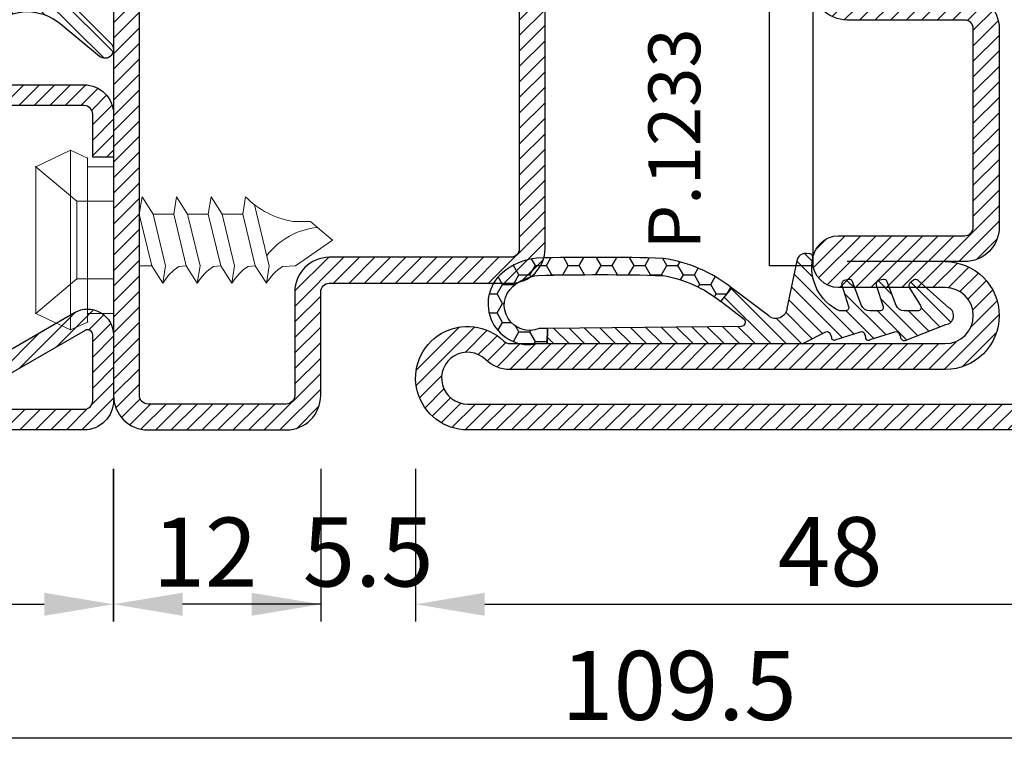
# Model space of a CAD drawing. Units: millimetres. Extents: x 485 to 6482, y 1342 to 3440.
# Drawn here: x 1248 to 1305, y 2390 to 2433 of the extents above; entities that cross this region are included whole.
import ezdxf

# ---------------------------------------------------------------- set-up
doc = ezdxf.new("R2010")
doc.units = ezdxf.units.MM
doc.layers.get('DEFPOINTS').update_dxf_attribs({"color": 3})
for name, color, linetype in [('GUARNIZIONI', 5, 'Continuous'), ('GUARNIZIONI BIS', 5, 'Continuous'), ('Quote', 2, 'Continuous'), ('TESTO', 8, 'Continuous')]:
    doc.layers.add(name, color=color, linetype=linetype)
doc.layers.add('viti', color=32, linetype='Continuous', lineweight=9)
doc.styles.add('Calibri', font='calibri.ttf')
doc.styles.add('SECCO', font='calibri.ttf')
doc.dimstyles.new('Profili 1a2', dxfattribs={"dimtxt": 4, "dimasz": 4, "dimexe": 1, "dimexo": 0, "dimgap": 1, "dimtad": 1, "dimdec": 1, "dimdsep": 46, "dimtxsty": 'Calibri', "dimcen": 1, "dimclrd": 256, "dimclre": 256, "dimclrt": 7, "dimadec": 0, "dimazin": 0, "dimtfac": 1, "dimtdec": 1, "dimtofl": 0, "dimtmove": 1, "dimatfit": 3, "dimfxl": 0, "dimtolj": 1, "dimtzin": 0, "dimlwd": -1, "dimarcsym": 0})

# ---------------------------------------------------------------- blocks, each defined once
blk = doc.blocks.new('P1233')
h = blk.add_hatch()
h.set_pattern_fill('LINE', color=9, scale=0.2, angle=45, style=0)
h.set_pattern_definition([(45, (-1942.393041406882, -1311.509099318923), (-0.4490128060534577, 0.4490128060534577), [])])
h.paths.add_polyline_path([(-32.00000000000091, -73.49999999999976), (11, -73.5, 0.4142135623730966), (13, -71.5), (13, -45.25, 0.4142135623730951), (11, -43.25), (4.499999999998408, -43.25, -0.4142135623731449), (3.99999999999909, -42.75000000000068), (4, -37.45000000000004), (2.5, -37.44999999999982), (2.49999999999909, -42.75, 0.4142135623731553), (4.49999999999909, -44.75000000000022), (11, -44.75, -0.4142135623731054), (11.5, -45.25), (11.5, -71.5, -0.4142135623730966), (11, -72), (-32.00000000000091, -71.99999999999976, -1.488371740198546), (-30.95021868166532, -69.42857142857133, 0.1962615682814259), (-29.55051025721764, -70), (-4.324999999999818, -70, 1), (-4.324999999999818, -63.74999999999977), (-3.199999999999818, -63.74999999999977, 0.4142135623730951), (-1.199999999999818, -61.74999999999977), (-1.199999999999818, -50.24999999999977, 0.4142135623730951), (-3.199999999999818, -48.24999999999977), (-9.999999999999543, -48.24999999999977, -0.4142135623730951), (-10.5, -47.74999999999931), (-10.5, -45.25, -0.4142135623730951), (-10, -44.75), (-3.5, -44.75, 0.4142135623730951), (-1.5, -42.75), (-1.5, -37.45000000000028), (-3, -37.45000000000004), (-3.000000000000909, -42.75, -0.414213562373045), (-3.500000000000909, -43.25), (-10, -43.25, 0.4142135623730951), (-12, -45.25), (-12, -47.74999999999931, 0.4142135623730951), (-9.999999999999543, -49.74999999999977), (-3.199999999999818, -49.74999999999977, -0.4142135623730951), (-2.699999999999818, -50.24999999999977), (-2.699999999999818, -61.74999999999977, -0.4142135623730951), (-3.199999999999818, -62.24999999999977), (-10.5, -62.24999999999977, 1), (-10.5, -65.24999999999977), (-4.324999999999818, -65.25, -1), (-4.324999999999818, -68.50000000000021), (-29.55051025721764, -68.50000000000021, -0.1962615682814261), (-29.9004373633295, -68.35714285714312, 1.488371740198549)])
h.paths.add_polyline_path([(2, 0, 0.4142135623730953), (0, -2), (0, -12.25, -0.4142135623730951), (-0.5, -12.75), (-10, -12.75, 0.4142135623730951), (-12, -14.75), (-12, -17.25, 0.4142135623730951), (-10, -19.25), (-3.500000000000453, -19.25, -0.4142135623730453), (-3.000000000000909, -19.74999999999954), (-3, -25.04999999999995), (-1.5, -25.04999999999973), (-1.5, -19.75, 0.4142135623730951), (-3.5, -17.75), (-10, -17.75, -0.4142135623730951), (-10.5, -17.25), (-10.5, -14.75, -0.4142135623730951), (-10, -14.25), (-0.5, -14.25, 0.4142135623730951), (1.5, -12.25), (1.5, -2, -0.4142135623730951), (2, -1.5), (31.00000000000046, -1.5, -0.4142135623730951), (31.5, -1.999999999999545), (31.5, -8, -1), (30.5, -8, 0.4142135623730826), (28.5, -6.000000000000227), (13.49999999999636, -6.000000000000227, 0.4142135623731533), (11.49999999999818, -7.999999999998863), (11.5, -17.25, -0.4142135623731553), (11, -17.75), (4.49999999999909, -17.74999999999977, 0.4142135623731547), (2.49999999999909, -19.75), (2.5, -25.05000000000018), (4, -25.04999999999995), (3.99999999999909, -19.74999999999977, -0.4142135623731555), (4.49999999999909, -19.24999999999977), (11, -19.25, 0.4142135623731345), (13, -17.24999999999977), (12.99999999999909, -7.999999999999091, -0.4142135623731117), (13.49999999999772, -7.500000000000227), (28.5, -7.500000000000227, -0.4142135623730745), (29, -8.000000000000227, 1), (33, -8), (33, -1.999999999999317, 0.4142135623730951), (31, 6.821e-13)])
for points in [[(-4.324999999999818, -63.74999999999977, -0.9999999999999998), (-4.324999999999818, -70), (-29.55051025721786, -70, -0.1962615682814143), (-30.95021868166532, -69.42857142857133, 1.488371740198532), (-32.00000000000091, -71.99999999999976), (11, -72, 0.4142135623730951)], [(11, -73.5), (-32.00000000000091, -73.49999999999976, -1.48837174019849), (-29.90043736332973, -68.35714285714289, 0.1962615682813935), (-29.55051025721786, -68.50000000000021), (-4.324999999999818, -68.50000000000021, 0.9999999999999998), (-4.324999999999818, -65.25), (-10.5, -65.24999999999977, -0.9999999999999998), (-10.5, -62.24999999999977), (-3.199999999999818, -62.24999999999977, 0.4142135623730951), (-2.699999999999818, -61.74999999999977), (-2.699999999999818, -50.24999999999977, 0.4142135623730951), (-3.199999999999818, -49.74999999999977), (-9.99999999999909, -49.74999999999977, -0.4142135623730951), (-12, -47.74999999999977)], [(-3.199999999999818, -48.24999999999977, -0.4142135623730951), (-1.199999999999818, -50.24999999999977), (-1.199999999999818, -61.74999999999977, -0.4142135623730951), (-3.199999999999818, -63.74999999999977), (-9.99999999999909, -63.74999999999977)]]:
    blk.add_lwpolyline(points, format="xyb")
blk = doc.blocks.new('GE1200TT')
h = blk.add_hatch()
h.set_pattern_fill('LINE', color=256, scale=0.2, angle=45)
h.set_pattern_definition([(45, (-1841.807232829239, -1477.926511486228), (-0.4490128060534577, 0.4490128060534577), [])])
edge = h.paths.add_edge_path()
edge.add_line((-0.2322343199593888, -12.95113975563527), (-0.1078016547078278, -24.17275030888073))
edge.add_line((-0.1078016547078278, -24.17275030888073), (0.7674264037016201, -24.17728961704483))
edge.add_line((0.7674264037016201, -24.17728961704483), (0.7674264037016201, -13.87993127570689))
edge.add_line((0.7674264037016201, -13.87993127570689), (0.7704340039554154, -9.406146888870124))
edge.add_arc((0.571095653072689, -9.422401791740867), 0.1999999999999555, 4.661828613790291, 27.38674397359328)
edge.add_line((0.7486800198321362, -9.3304029184726), (0.07954078859802394, -8.038771157874635))
edge.add_arc((0.2716925654988245, -7.983294183966107), 0.2000000000004557, 113.51783402701079, 196.1041873687648, ccw=False)
edge.add_line((0.1918856662973667, -7.799907001098973), (0.3877297981262018, -7.716859039493557))
edge.add_arc((0.4092334740500974, -7.562278094047543), 0.1560694613728884, 262.0804375647608, 382.9390795256413)
edge.add_line((0.5529609285415518, -7.501449682933981), (0.07954078859802388, -6.038771157873724))
edge.add_arc((0.2716925654983697, -5.983294183966107), 0.1999999999997665, 113.51783402659271, 196.1041873685506, ccw=False)
edge.add_line((0.1918856662985036, -5.799907001098973), (0.374511458484676, -5.744506766033282))
edge.add_arc((0.4140219396435896, -5.587562515032004), 0.1618412062602134, 255.8695062858105, 402.6102012162628)
edge.add_line((0.5331332740870494, -5.477994882718576), (0.07954078859802388, -4.038771157873725))
edge.add_arc((0.2716925654983697, -3.983294183966108), 0.1999999999997665, 113.51783402659271, 196.1041873685506, ccw=False)
edge.add_line((0.1918856662985036, -3.799907001098972), (0.3827204421700117, -3.716859039493556))
edge.add_arc((0.3667880211573902, -3.496788621059067), 0.2206463938278945, 274.1408137532305, 371.2705692822721)
edge.add_line((0.5831792888739074, -3.453664957425189), (-0.3388696673525828, -1.097939923005014))
edge.add_arc((-0.8561064897007781, -1.163190966110505), 0.5213363875840753, 7.190060010960824, 151.4003933493405)
edge.add_line((-1.313832675746198, -0.9136346245204549), (-2.891477719738987, -2.695791529346479))
edge.add_arc((-2.749877233142569, -2.837033528040819), 0.1999999999987853, 135.0726193336048, 218.3671740165092)
edge.add_line((-2.906687072661725, -2.96117326474723), (-2.748387541148758, -3.161132800599716))
edge.add_arc((-2.591577701627102, -3.036993063892397), 0.2000000000014264, 218.3671740162687, 301.8323237845512)
edge.add_line((-2.486090664811854, -3.206912118340369), (-1.433794471318606, -2.553638666077404))
edge.add_arc((-1.328307434504267, -2.723557720524013), 0.1999999999997482, 1.9531398720573634e-10, 121.83232378453599, ccw=False)
edge.add_line((-1.128307434504449, -2.723557720523331), (-1.128307434500811, -3.501497227891832))
edge.add_arc((-1.628307434501039, -3.501497227892741), 0.5000000000002274, -68.9752484545582, 1.0408029993413948e-10, ccw=False)
edge.add_line((-1.448921824966646, -3.968209990833884), (-2.821631476955417, -4.495824354930392))
edge.add_arc((-2.749877233141432, -4.682509460106075), 0.1999999999994322, 111.024751545582, 194.3193062286405)
edge.add_line((-2.943663722798647, -4.731974563221229), (-2.880587202283321, -4.979085692503304))
edge.add_arc((-2.686800712626109, -4.929620589389287), 0.1999999999993642, 194.3193062283248, 287.7844559965964)
edge.add_line((-2.625713315288521, -5.120063047592112), (-1.389394831838444, -4.723494555740671))
edge.add_arc((-1.328307434501084, -4.913937013943495), 0.1999999999994673, -1.9542767404345796e-10, 107.78445599653449, ccw=False)
edge.add_line((-1.128307434501721, -4.913937013944178), (-1.128307434501721, -5.501497227891832))
edge.add_arc((-1.628307434501721, -5.501497227891377), 0.5, 291.02475154547545, 359.9999999999479, ccw=False)
edge.add_line((-1.448921824967101, -5.968209990832293), (-2.821631476955417, -6.495824354930392))
edge.add_arc((-2.749877233141432, -6.682509460106075), 0.1999999999994322, 111.024751545582, 194.3193062286405)
edge.add_line((-2.943663722798647, -6.731974563221228), (-2.880587202283321, -6.979085692503303))
edge.add_arc((-2.686800712626109, -6.929620589389287), 0.1999999999993642, 194.3193062283248, 287.7844559965964)
edge.add_line((-2.625713315288521, -7.120063047592112), (-1.389394831838899, -6.723494555740671))
edge.add_arc((-1.328307434501766, -6.913937013944405), 0.2000000000002639, 6.508571459562518e-11, 107.78445599639281, ccw=False)
edge.add_line((-1.128307434501493, -6.913937013944178), (-1.128016540448697, -7.248360724568328))
edge.add_arc((-3.655064954041563, -6.063405909121001), 2.791073556768797, 258.8024357403341, 334.87771392838516, ccw=False)
edge.add_arc((-4.239854314768535, -8.9967173171176), 0.1999999999998171, 77.64800414768679, 174.8542960450413)
edge.add_line((-4.439048282553359, -8.978779558114637), (-4.45706999184199, -9.178905771141217))
edge.add_arc((-3.959085072379593, -9.223750168649076), 0.4999999999998125, 174.8542960449929, 261.1275177701563)
edge.add_line((-4.036203010062763, -9.717767196379327), (-1.26472074043022, -10.29467372780118))
edge.add_arc((-1.337281153649655, -10.93958619104978), 0.6489815858866524, -39.120653164617806, 83.58053237069981, ccw=False)
edge.add_line((-0.8337888959213159, -11.34906469503676), (-2.462733726958049, -13.50586429237523))
edge.add_line((-2.462733726958049, -13.50586429237523), (-1.697070508251499, -14.12463175940115))
edge.add_line((-1.697070508251499, -14.12463175940115), (-0.6312828171573985, -12.7623477805962))
edge.add_arc((-0.4735289518507671, -12.94503358380757), 0.2413718805374113, -1.4496104581091913, 130.811448188321, ccw=False)
h = blk.add_hatch()
h.set_pattern_fill('HONEY', color=256, scale=0.2, angle=90)
h.set_pattern_definition([(90, (-1841.807232829239, -1477.926511486228), (-0.5499261289999999, 0.9525000000000002), [0.635, -1.27]), (210, (-1841.807232829239, -1477.926511486228), (-0.5499261326046783, -0.9524999979188384), [0.635, -1.27]), (150, (-1841.807232829239, -1477.926511486228), (-1.099852261604677, 2.0811619e-09), [-1.27, 0.635])])
edge = h.paths.add_edge_path()
edge.add_arc((-0.6299587931187034, -24.46493171081397), 2.562728461763028, 185.782426760304, 221.6383713875867, ccw=False)
edge.add_arc((120.9491699538819, -21.15389692105782), 124.180121891626, 178.301384601649, 181.6470440737271, ccw=False)
edge.add_arc((4.101998535353232, -18.72381180409115), 7.385089047285393, 141.397559011432, 170.248331727028, ccw=False)
edge.add_line((-1.669403449840046, -14.11615954272815), (-2.448624401789857, -13.48941022438612))
edge.add_arc((3.934578464750529, -18.62098076259167), 8.190134005252208, 141.2035783373953, 171.7387684888523)
edge.add_arc((126.0779434233052, -21.42640631384984), 130.3093744682175, 178.2487754845047, 181.4790391371126)
edge.add_arc((-0.5524541274935473, -24.41111440361556), 3.655236778222676, 185.9473853215688, 220.2190386588874)
edge.add_arc((-1.539359876058369, -25.24398091030434), 2.363862710876046, 220.2504242134299, 372.6163188355164)
edge.add_line((0.7674264037016201, -24.72766320251094), (0.7674264037016201, -24.17728961704483))
edge.add_line((0.7674264037016201, -24.17728961704483), (-0.1078016547078278, -24.17275030888073))
edge.add_line((-0.1078016547078278, -24.17275030888073), (-0.1078016547078278, -24.65338075212753))
edge.add_arc((-1.451000405846116, -25.21015177908817), 1.454020928846024, -138.81166103388563, 22.51455810714708, ccw=False)
for points in [[(-0.2322343199593888, -12.95113975563527), (-0.1078016547078278, -24.17275030888073), (0.7674264037016201, -24.17728961704483), (0.7674264037016201, -13.87993127570689), (0.7704340039554154, -9.406146888870124, 0.0994823977704711), (0.7486800198321362, -9.3304029184726), (0.0795407885980239, -8.038771157874635, -0.376803572031094), (0.1918856662973667, -7.799907001098973), (0.3877297981262018, -7.716859039493557, 0.5823564978301933), (0.5529609285415518, -7.501449682933981), (0.0795407885980239, -6.038771157873724, -0.3768035720317177), (0.1918856662985036, -5.799907001098973), (0.374511458484676, -5.744506766033282, 0.7449745709570497), (0.5331332740870494, -5.477994882718576), (0.0795407885980239, -4.038771157873725, -0.3768035720317177), (0.1918856662985036, -3.799907001098972), (0.3827204421700117, -3.716859039493556, 0.4511483794383651), (0.5831792888739074, -3.453664957425189), (-0.3388696673525828, -1.097939923005014, 0.7279456647638303), (-1.313832675746198, -0.9136346245204549), (-2.891477719738987, -2.695791529346479, 0.380336545120115), (-2.906687072661725, -2.96117326474723), (-2.748387541148758, -3.161132800599716, 0.3811888243168319), (-2.486090664811854, -3.206912118340369), (-1.433794471318606, -2.553638666077404, -0.5880599602018839), (-1.128307434504449, -2.723557720523331), (-1.128307434500811, -3.501497227891832, -0.3103898456797085), (-1.448921824966646, -3.968209990833884), (-2.821631476955417, -4.495824354930392, 0.3803365451209272), (-2.943663722798647, -4.731974563221229), (-2.880587202283321, -4.979085692503304, 0.4320402403789297), (-2.625713315288521, -5.120063047592112), (-1.389394831838444, -4.723494555740671, -0.5083413624873456), (-1.128307434501721, -4.913937013944178), (-1.128307434501721, -5.501497227891832, -0.3103898456787339), (-1.448921824967101, -5.968209990832293), (-2.821631476955417, -6.495824354930392, 0.3803365451209272), (-2.943663722798647, -6.731974563221228), (-2.880587202283321, -6.979085692503303, 0.4320402403789297), (-2.625713315288521, -7.120063047592112), (-1.389394831838899, -6.723494555740671, -0.5083413624854196), (-1.128307434501493, -6.913937013944178), (-1.128016540448697, -7.248360724568328, -0.3446950609946261), (-4.197070921540898, -8.801346947655249, 0.4515503639808756), (-4.439048282553359, -8.978779558114637), (-4.45706999184199, -9.178905771141217, 0.3952882591824833), (-4.036203010062763, -9.717767196379327), (-1.26472074043022, -10.29467372780118, -0.5931735354367883), (-0.8337888959213159, -11.34906469503676), (-2.462733726958049, -13.50586429237523), (-1.697070508251499, -14.12463175940115), (-0.6312828171573984, -12.7623477805962, -0.6510282618084766)], [(-2.545222332112871, -26.16767735973804, -0.157740176411375), (-3.179647213709813, -24.72312955478969, -0.0145992304415896), (-3.176384303475742, -17.47293871389593, -0.1265544580593257), (-1.669403449840046, -14.11615954272815), (-2.448624401789857, -13.48941022438612, 0.1340289147750654), (-4.170568480637484, -17.44416811069823, 0.0140956175360971), (-4.188016463813938, -24.78985231246588, 0.1506630025488978), (-3.343525342690782, -26.77134265032578, 0.7838598813156481), (0.7674264037016201, -24.72766320251094), (0.7674264037016201, -24.17728961704483), (-0.1078016547078278, -24.17275030888073), (-0.1078016547078278, -24.65338075212753, -0.8490089435466552)]]:
    blk.add_lwpolyline(points, format="xyb", close=True)
blk = doc.blocks.new('*D402')
at = {"layer": 'DEFPOINTS', "color": 0}
for p in [(1231.221373998744, 2407.106554527084), (1340.721373998748, 2406.901330597233), (1231.221373998744, 2391.297316379504)]:
    blk.add_point(p, dxfattribs=at)
at = {"layer": 'Quote', "lineweight": -2}
for p, q in [((1231.221373998744, 2407.106554527084), (1231.221373998744, 2390.297316379504)), ((1340.721373998748, 2406.901330597233), (1340.721373998748, 2390.297316379504))]:
    blk.add_line(p, q, dxfattribs=at)
at = {"layer": 'Quote'}
blk.add_line((1336.721373998748, 2391.297316379504), (1235.221373998744, 2391.297316379504), dxfattribs=at)
for points in [[(1235.221373998744, 2391.963983046171), (1235.221373998744, 2390.630649712838), (1231.221373998744, 2391.297316379504)], [(1336.721373998748, 2391.963983046171), (1336.721373998748, 2390.630649712838), (1340.721373998748, 2391.297316379504)]]:
    blk.add_solid(points, dxfattribs=at)
at = {"layer": 'Quote', "color": 7, "insert": (1285.971373998746, 2394.346547148735), "char_height": 4, "attachment_point": 5, "style": 'Calibri'}
blk.add_mtext('\\A1;109.5', dxfattribs=at)
blk = doc.blocks.new('*D403')
at = {"layer": 'DEFPOINTS', "color": 0}
for p in [(1270.721373998747, 2406.901330597233), (1318.733755989116, 2406.901330597233), (1318.733755989116, 2399.049385799488)]:
    blk.add_point(p, dxfattribs=at)
at = {"layer": 'Quote', "lineweight": -2}
for p, q in [((1270.721373998747, 2406.901330597233), (1270.721373998747, 2398.049385799488)), ((1318.733755989116, 2406.901330597233), (1318.733755989116, 2398.049385799488))]:
    blk.add_line(p, q, dxfattribs=at)
at = {"layer": 'Quote'}
blk.add_line((1274.721373998747, 2399.049385799488), (1314.733755989116, 2399.049385799488), dxfattribs=at)
for points in [[(1274.721373998747, 2399.716052466154), (1274.721373998747, 2398.382719132821), (1270.721373998747, 2399.049385799488)], [(1314.733755989116, 2399.716052466154), (1314.733755989116, 2398.382719132821), (1318.733755989116, 2399.049385799488)]]:
    blk.add_solid(points, dxfattribs=at)
at = {"layer": 'Quote', "color": 7, "insert": (1294.727564993932, 2402.098616568719), "char_height": 4, "attachment_point": 5, "style": 'Calibri'}
blk.add_mtext('\\A1;48', dxfattribs=at)
blk = doc.blocks.new('*D405')
at = {"layer": 'DEFPOINTS', "color": 0}
for p in [(1265.221373998748, 2406.901330597233), (1270.721373998747, 2406.901330597233), (1265.221373998748, 2399.049385799488)]:
    blk.add_point(p, dxfattribs=at)
at = {"layer": 'Quote', "lineweight": -2}
for p, q in [((1265.221373998748, 2406.901330597233), (1265.221373998748, 2398.049385799488)), ((1270.721373998747, 2406.901330597233), (1270.721373998747, 2398.049385799488))]:
    blk.add_line(p, q, dxfattribs=at)
at = {"layer": 'Quote'}
for p, q in [((1261.221373998748, 2399.049385799488), (1257.221373998748, 2399.049385799488)), ((1274.721373998747, 2399.049385799488), (1278.721373998747, 2399.049385799488))]:
    blk.add_line(p, q, dxfattribs=at)
for points in [[(1261.221373998748, 2399.716052466154), (1261.221373998748, 2398.382719132821), (1265.221373998748, 2399.049385799488)], [(1274.721373998747, 2399.716052466154), (1274.721373998747, 2398.382719132821), (1270.721373998747, 2399.049385799488)]]:
    blk.add_solid(points, dxfattribs=at)
at = {"layer": 'Quote', "color": 7, "insert": (1267.971373998747, 2402.078616568719), "char_height": 4, "attachment_point": 5, "style": 'Calibri'}
blk.add_mtext('\\A1;5.5', dxfattribs=at)
blk = doc.blocks.new('*D407')
at = {"layer": 'DEFPOINTS', "color": 0}
for p in [(1253.221373998748, 2406.901330597234), (1265.221373998747, 2406.901330597233), (1253.221373998748, 2399.049385799488)]:
    blk.add_point(p, dxfattribs=at)
at = {"layer": 'Quote', "lineweight": -2}
for p, q in [((1253.221373998748, 2406.901330597234), (1253.221373998748, 2398.049385799488)), ((1265.221373998747, 2406.901330597233), (1265.221373998747, 2398.049385799488))]:
    blk.add_line(p, q, dxfattribs=at)
at = {"layer": 'Quote'}
blk.add_line((1265.221373998747, 2399.049385799488), (1257.221373998748, 2399.049385799488), dxfattribs=at)
blk.add_solid([(1257.221373998748, 2399.716052466154), (1257.221373998748, 2398.382719132821), (1253.221373998748, 2399.049385799488)], dxfattribs=at)
at = {"layer": 'Quote', "color": 7, "insert": (1258.519655301732, 2402.070948136074), "char_height": 4, "attachment_point": 5, "style": 'Calibri'}
blk.add_mtext('\\A1;12', dxfattribs=at)
blk = doc.blocks.new('_None')
blk = doc.blocks.new('P1007')
h = blk.add_hatch()
h.set_pattern_fill('LINE', color=9, scale=0.2, angle=45, style=0)
h.set_pattern_definition([(45, (-1919.101206601186, -1696.184898277688), (-0.4490128060534577, 0.4490128060534577), [])])
edge = h.paths.add_edge_path()
edge.add_arc((-16.69602540378469, 18.49999999999977), 0.5, -29.99999999999733, 90, ccw=False)
edge.add_line((-16.26301270189242, 18.24999999999977), (-19.76724318643369, 12.18049475934253))
edge.add_arc((-18.2950000000003, 11.33049475934263), 1.699999999999818, 150, 180)
edge.add_line((-19.99500000000012, 11.33049475934263), (-19.99500000000012, 1.699999999999818))
edge.add_arc((-18.2950000000003, 1.69999999999959), 1.699999999999818, 179.9999999999923, 270.0000000000076)
edge.add_line((-18.29500000000007, -2.274e-13), (-15.79499999999984, 0))
edge.add_line((-15.79499999999984, 0), (-15.79499999999984, 1.200000000000045))
edge.add_line((-15.79499999999984, 1.200000000000045), (-18.29500000000007, 1.199999999999818))
edge.add_arc((-18.2950000000003, 1.69999999999959), 0.4999999999997727, 180, 270.00000000002603, ccw=False)
edge.add_line((-18.79500000000007, 1.69999999999959), (-18.79500000000007, 11.33049475934263))
edge.add_arc((-18.29500000000052, 11.33049475934285), 0.4999999999995453, 149.9999999999992, 180.0000000000261, ccw=False)
edge.add_line((-18.72801270189234, 11.58049475934262), (-15.22378221735107, 17.64999999999986))
edge.add_arc((-16.69602540378446, 18.5), 1.699999999999931, 329.9999999999934, 450.0000000000077)
edge.add_line((-16.69602540378469, 20.19999999999982), (-18.49999999999977, 20.19999999999982))
edge.add_arc((-18.49999999999977, 20.49999999999977), 0.2999999999999545, 90, 270, ccw=False)
edge.add_line((-18.49999999999977, 20.79999999999973), (-1.700000000000045, 20.79999999999996))
edge.add_arc((-1.700000000000045, 20.29999999999995), 0.5, 0, 90, ccw=False)
edge.add_line((-1.200000000000045, 20.29999999999995), (-1.200000000000045, 1.700000000000045))
edge.add_arc((-1.700000000000045, 1.700000000000045), 0.5, -90, 0, ccw=False)
edge.add_line((-1.700000000000045, 1.200000000000045), (-5.501923788646763, 1.200000000000045))
edge.add_arc((-5.501923788646763, 1.499999999999772), 0.2999999999997271, 149.9999999999371, 270, ccw=False)
edge.add_line((-5.761731409781988, 1.65000000000009), (-2.975769515458523, 6.475427548919014))
edge.add_line((-2.975769515458523, 6.475427548919014), (-4.014999999999872, 7.075427548918924))
edge.add_line((-4.014999999999872, 7.075427548918924), (-6.800961894323336, 2.25))
edge.add_arc((-5.501923788646763, 1.5), 1.499999999999926, 149.9999999999984, 270)
edge.add_line((-5.501923788646763, 0), (-1.700000000000045, 0))
edge.add_arc((-1.700000000000045, 1.700000000000045), 1.700000000000045, 270, 360)
edge.add_line((0, 1.700000000000045), (0, 20.29999999999995))
edge.add_arc((-1.700000000000045, 20.29999999999995), 1.700000000000045, 0, 90)
edge.add_line((-1.700000000000045, 22), (-18.49999999999977, 21.99999999999977))
edge.add_arc((-18.49999999999977, 20.49999999999977), 1.5, 90, 270)
edge.add_line((-18.49999999999977, 18.99999999999977), (-16.69602540378469, 18.99999999999977))
blk.add_lwpolyline([(-16.69602540378469, 18.99999999999977, -0.5773502691896262), (-16.26301270189242, 18.24999999999977), (-19.76724318643369, 12.18049475934253, 0.1316524975873958), (-19.99500000000012, 11.33049475934263), (-19.99500000000012, 1.699999999999818, 0.4142135623731732), (-18.29500000000007, -2.274e-13), (-15.79499999999984, 0), (-15.79499999999984, 1.200000000000045), (-18.29500000000007, 1.199999999999818, -0.4142135623730951), (-18.79500000000007, 1.69999999999959), (-18.79500000000007, 11.33049475934263, -0.1316524975874571), (-18.72801270189234, 11.58049475934262), (-15.22378221735107, 17.64999999999986, 0.5773502691896276), (-16.69602540378469, 20.19999999999982), (-18.49999999999977, 20.19999999999982, -0.9999999999999998), (-18.49999999999977, 20.79999999999973), (-1.700000000000045, 20.79999999999996, -0.4142135623730951), (-1.200000000000045, 20.29999999999995), (-1.200000000000045, 1.700000000000045, -0.4142135623730951), (-1.700000000000045, 1.200000000000045), (-5.501923788646763, 1.200000000000045, -0.5773502691897733), (-5.761731409781988, 1.65000000000009), (-2.975769515458523, 6.475427548919014), (-4.014999999999872, 7.075427548918924), (-6.800961894323336, 2.25, 0.5773502691896352), (-5.501923788646763, 0), (-1.700000000000045, 0, 0.4142135623730951), (0, 1.700000000000045), (0, 20.29999999999995, 0.4142135623730951), (-1.700000000000045, 22), (-18.49999999999977, 21.99999999999977, 0.9999999999999998), (-18.49999999999977, 18.99999999999977)], format="xyb", close=True)
blk = doc.blocks.new('CV5001+CV5012')
for p, q in [((2.5, 5.199999999999818), (1.5, 4.74999999999909)), ((2.5, -5.200000000000727), (2.5, 5.199999999999818)), ((2.5, 5.199999999999818), (4.5, 4.24999999999909)), ((1.5, 4.74999999999909), (1.5, -9.095e-13)), ((0, -4.25), (0, 4.25)), ((0, 4.25), (1.5, 4.24999999999909)), ((4.49999999999909, 4.25), (2.116492814810953, 2.24999999999909)), ((4.5, -4.250000000000909), (4.5, 4.24999999999909)), ((-7.652177385110008, 2.500030520000109), (-7.492143205110551, 1.500030520000109)), ((-5.652177385110008, 2.500030520000109), (-6.292192035110018, 1.500030520000109)), ((-5.652177385110008, 2.500030520000109), (-5.492143205110551, 1.500030520000109)), ((-3.652177385110007, 2.500030520000109), (-4.292192035110019, 1.500030520000109)), ((-3.652177385110007, 2.500030520000109), (-3.492143205109641, 1.500030520000109)), ((-1.652185015109353, 2.500030520000109), (-2.29219965511038, 1.500030520000109)), ((-1.652185015109353, 2.500030520000109), (-1.492150835109896, 1.500030520000109)), ((-8.160356095109817, 2.049255369999627), (-9.012162735109996, -1.49996947999989)), ((0, 2.24999999999909), (2.116492814810953, 2.24999999999909)), ((2.116492814810953, 2.24999999999909), (2.116492814810953, -2.250000000000909)), ((-7.492204235109965, 1.499969489999784), (-8.212235975110161, -1.500030510000215)), ((-7.492204235109965, 1.500030520000109), (-6.292192035110018, 1.500030520000109)), ((-6.292192035110018, 1.500030520000109), (-7.012162735109996, -1.499938959999781)), ((-5.492204235109965, 1.499969489999784), (-6.212235975110161, -1.500030510000215)), ((-5.492204235109965, 1.499969489999784), (-4.292192035110019, 1.5)), ((-4.292192035110019, 1.500030520000109), (-5.012162735109995, -1.499938959999781)), ((-3.492204235109966, 1.499969489999784), (-4.212235975110161, -1.500030510000215)), ((-2.29219965511038, 1.500030520000109), (-3.492211865110221, 1.5)), ((-2.29219965511038, 1.500030520000109), (-3.012170365109341, -1.499938959999781)), ((-1.49221186511022, 1.499969489999784), (-2.212243605110415, -1.500030510000215)), ((-12.6922164451098, -3.05100002151e-05), (-11.82118372511013, 0.7308349599998109)), ((-11.82118372511013, 0.7308654799999204), (-11.41169886510943, 1.074432379999961)), ((-11.40095667511014, 1.074432379999961), (-10.40095667511014, 1.074432379999961)), ((4.5, 1.063870447409499), (4.5, 0.5425802982726964)), ((-12.6922164451098, -3.05100002151e-05), (-10.55000453511002, -1.500030510000215)), ((1.5, -4.750000000000909), (1.5, -9.095e-13)), ((-9.792497205109614, -1.524322510000274), (-10.55000453511002, -1.500030510000215)), ((-8.852189585109953, -2.49996947999989), (-9.012162735109996, -1.49996947999989)), ((-8.852189585109953, -2.49996947999989), (-8.212174945109837, -1.49996947999989)), ((-7.792497205109612, -1.524322510000274), (-8.212235975110161, -1.5)), ((-6.852189585109953, -2.49996947999989), (-7.012162735109996, -1.49996947999989)), ((-6.852189585109953, -2.49996947999989), (-6.212174945109836, -1.49996947999989)), ((-5.792497205109612, -1.524322510000274), (-6.212235975110161, -1.5)), ((-4.852189585109953, -2.49996947999989), (-5.012162735109995, -1.49996947999989)), ((-4.852189585109953, -2.49996947999989), (-4.212174945109837, -1.49996947999989)), ((-3.792497205109611, -1.524322510000274), (-4.212235975110161, -1.5)), ((-2.852189585109954, -2.49996947999989), (-3.012162735109995, -1.49996947999989)), ((-2.852189585109954, -2.49996947999989), (-2.212182575110091, -1.49996947999989)), ((-2.212243605110415, -1.49996947999989), (-1.492272905110439, -1.5)), ((0, -2.250000000000909), (2.116492814810953, -2.250000000000909)), ((4.5, -4.250000000000909), (2.116492814810953, -2.250000000000909)), ((0, -4.25), (1.5, -4.250000000000909)), ((2.5, -5.200000000000727), (4.5, -4.250000000000909)), ((2.5, -5.200000000000727), (1.5, -4.750000000000909))]:
    blk.add_line(p, q)
for centre, radius, start, end in [((-11.21260218510997, 6.00213623000036), 4.994094849999999, 279.3529052700094, 315.4725494400039), ((-12.20210413510995, -3.424285889999736), 4.172572609999999, 37.40369415000168, 84.76250981998253), ((-11.54005580510966, -4.149444579999908), 3.15361071, 31.53628540000322, 56.34813689999779), ((-9.540055805109661, -4.149444579999908), 3.15361071, 31.53628540000322, 56.34813689999779), ((-7.54005580510966, -4.149444579999908), 3.15361071, 31.53628540000322, 56.34813689999779), ((-5.54005580510966, -4.149444579999908), 3.15361071, 31.53628540000322, 56.34813689999779)]:
    blk.add_arc(centre, radius, start, end)
for p in [(2.5, 5.199999999999818), (1.5, 4.74999999999909), (4.5, 4.24999999999909), (4.5, 4.250000000000909), (0, 2.24999999999909), (2.116492814810953, 2.24999999999909), (0, -2.250000000000909), (2.116492814810953, -2.25), (0, -4.25), (0, -4.25), (0, -4.25), (4.5, -4.250000000000909), (4.5, -4.250000000000909), (4.5, -4.250000000000909), (4.5, -4.250000000000909), (1.5, -4.750000000000909), (1.5, -4.750000000000909), (1.5, -4.750000000000909), (2.5, -5.200000000000727), (2.5, -5.200000000000727), (2.5, -5.200000000000727)]:
    blk.add_point(p)
blk = doc.blocks.new('*D408')
at = {"layer": 'DEFPOINTS', "color": 0}
for p in [(1231.221373998744, 2406.901330597233), (1253.208992008376, 2406.901330597234), (1253.208992008376, 2399.049385799489)]:
    blk.add_point(p, dxfattribs=at)
at = {"layer": 'Quote', "lineweight": -2}
for p, q in [((1231.221373998744, 2406.901330597233), (1231.221373998744, 2398.049385799489)), ((1253.208992008376, 2406.901330597234), (1253.208992008376, 2398.049385799489))]:
    blk.add_line(p, q, dxfattribs=at)
at = {"layer": 'Quote'}
blk.add_line((1235.221373998744, 2399.049385799489), (1249.208992008376, 2399.049385799489), dxfattribs=at)
for points in [[(1235.221373998744, 2399.716052466156), (1235.221373998744, 2398.382719132823), (1231.221373998744, 2399.049385799489)], [(1249.208992008376, 2399.716052466156), (1249.208992008376, 2398.382719132823), (1253.208992008376, 2399.049385799489)]]:
    blk.add_solid(points, dxfattribs=at)
at = {"layer": 'Quote', "color": 7, "insert": (1242.21518300356, 2402.069385799489), "char_height": 4, "attachment_point": 5, "style": 'Calibri'}
blk.add_mtext('\\A1;22', dxfattribs=at)
blk = doc.blocks.new('GE1007TT')
h = blk.add_hatch()
h.set_pattern_fill('LINE', color=256, scale=0.2, angle=45)
h.set_pattern_definition([(45, (-1851.963611612607, -1183.278824504052), (-0.4490128060534577, 0.4490128060534577), [])])
edge = h.paths.add_edge_path()
edge.add_arc((0, -3), 3.000000000000073, 50.33781972083261, 129.6621802791672, ccw=False)
edge.add_line((1.914779442526651, -0.6905369267992683), (4.181050290356552, -2.569505627782973))
edge.add_arc((4.500109993203068, -2.184679790663267), 0.4998900067968852, 230.3378197208134, 405.0539852478686)
edge.add_line((4.853252398095037, -1.83087128205625), (2.639230784286155, 0.3789820656268148))
edge.add_arc((3.345671001314259, 1.08675478321652), 0.9999999999995148, 181.1392041451401, 225.0539852478483, ccw=False)
edge.add_line((2.345868658927201, 1.066873230048486), (2.265839775204312, 5.091360890951363))
edge.add_arc((2.455802220257965, 5.095138386053349), 0.1900000000000193, 50.2974455428847, 181.1392041451573, ccw=False)
edge.add_line((2.577174622972506, 5.241318890428373), (4.180812028449054, 3.909832685630362))
edge.add_arc((4.500130026817487, 4.294418184586447), 0.4998699731823501, 230.2974455428545, 405.0501189024162)
edge.add_line((4.853282152557994, 4.648188683886018), (2.50772778007763, 6.989643141851956))
edge.add_arc((3.214215756324847, 7.697368186921039), 0.999999999999962, 181.1392041451396, 225.0501189023957, ccw=False)
edge.add_line((2.214413413937336, 7.677486633753006), (2.134883816994488, 11.67686619127357))
edge.add_arc((2.324846262048367, 11.68064368637533), 0.1900000000002421, 50.34450159724628, 181.1392041450873, ccw=False)
edge.add_line((2.446098568268098, 11.82692382254026), (4.181142138219456, 10.38873788858882))
edge.add_arc((4.500138663620418, 10.77357885884748), 0.4998613363799179, 230.3445015971912, 405.047443790999)
edge.add_line((4.85330120426147, 11.12732675706752), (2.376239491182332, 13.60028959958208))
edge.add_arc((3.082760509989384, 14.30798165830833), 1.000000000000178, 181.1392041451524, 225.0474437909975, ccw=False)
edge.add_line((2.082958167601645, 14.28810010514007), (2.003844509402824, 18.26656296027181))
edge.add_arc((2.193806954456704, 18.2703404553738), 0.1900000000002466, 50.384764936766885, 181.1392041451559, ccw=False)
edge.add_line((2.314956435621525, 18.41670576278466), (4.184075987220922, 16.86959826909356))
edge.add_arc((4.501764997815371, 17.25341047571237), 0.4982350021847953, 230.3847649366975, 405.0450397792663)
edge.add_line((4.853793293089211, 17.6059926600733), (2.244754551875985, 20.21093273110318))
edge.add_arc((2.951305263348103, 20.91859514505404), 1.000000000000255, 181.1392041451524, 225.0450397792531, ccw=False)
edge.add_line((1.951502920960365, 20.89871359188578), (1.872809476912379, 24.856044743241))
edge.add_arc((2.062771921966032, 24.85982223834299), 0.1900000000000193, 50.9770047949462, 181.1392041451573, ccw=False)
edge.add_line((2.182402047889581, 25.00743197031034), (4.211726113189797, 23.36276877476007))
edge.add_arc((4.516287253873998, 23.73856197899659), 0.4837127461264676, 230.9770047949235, 405.000000000019)
edge.add_line((4.858323816805977, 24.0805985419288), (2.112660511984813, 26.82626184674996))
edge.add_arc((2.819767293171707, 27.53336862793617), 1.000000000000007, 181.1392041451263, 224.9999999999724, ccw=False)
edge.add_line((1.819964950783969, 27.51348707476836), (1.741848187607729, 31.44181813334468))
edge.add_arc((1.931810632661381, 31.44559562844666), 0.1900000000000193, 50.504808781896884, 181.1392041451573, ccw=False)
edge.add_line((2.052653189358125, 31.59221444201103), (4.189786491191853, 29.83079893251829))
edge.add_arc((4.504763542323872, 30.21296199493031), 0.4952364576764871, 230.5048087818628, 405.0284907251415)
edge.add_line((4.854774424593415, 30.56332114109978), (0.7067550800113622, 34.70721727265914))
edge.add_arc((-2.274e-13, 33.99975896514002), 1.000000000000001, 45.02849072512908, 134.9715092748433)
edge.add_line((-0.7067550800113623, 34.70721727265936), (-4.854774424593189, 30.56332114109978))
edge.add_arc((-4.504763542323643, 30.21296199493031), 0.4952364576762319, 134.9715092748583, 309.4951912181169)
edge.add_line((-4.189786491191853, 29.83079893251829), (-2.052653189357897, 31.59221444201103))
edge.add_arc((-1.931810632661154, 31.44559562844666), 0.1900000000000793, -1.13920414515718, 129.4951912181031, ccw=False)
edge.add_line((-1.741848187607502, 31.44181813334468), (-1.819964950783742, 27.51348707476836))
edge.add_arc((-2.81976729317148, 27.5333686279364), 1.00000000000019, 315.0000000000092, 358.8607958548607, ccw=False)
edge.add_line((-2.112660511984813, 26.82626184674996), (-4.858323816805977, 24.0805985419288))
edge.add_arc((-4.516287253873769, 23.73856197899659), 0.4837127461262069, 135, 309.0229952050767)
edge.add_line((-4.211726113189569, 23.36276877476007), (-2.182402047889581, 25.00743197031034))
edge.add_arc((-2.062771921965804, 24.85982223834299), 0.1900000000000307, -1.13920414515718, 129.022995205107, ccw=False)
edge.add_line((-1.872809476912152, 24.856044743241), (-1.951502920960365, 20.89871359188578))
edge.add_arc((-2.951305263348103, 20.91859514505404), 1.000000000000195, 314.95496022074695, 358.8607958548477, ccw=False)
edge.add_line((-2.244754551875985, 20.21093273110318), (-4.853793293088983, 17.6059926600733))
edge.add_arc((-4.501764997815143, 17.25341047571237), 0.4982350021848406, 134.9549602207336, 309.6152350633023)
edge.add_line((-4.184075987220694, 16.86959826909356), (-2.314956435621297, 18.41670576278466))
edge.add_arc((-2.193806954456249, 18.2703404553738), 0.190000000000095, -1.13920414515718, 129.6152350632859, ccw=False)
edge.add_line((-2.003844509402597, 18.26656296027181), (-2.082958167601418, 14.28810010514007))
edge.add_arc((-3.082760509989157, 14.30798165830833), 1.000000000000195, 314.9525562090025, 358.8607958548477, ccw=False)
edge.add_line((-2.376239491182104, 13.60028959958208), (-4.85330120426147, 11.12732675706752))
edge.add_arc((-4.500138663620191, 10.77357885884748), 0.4998613363796957, 134.9525562090194, 309.6554984028088)
edge.add_line((-4.181142138219228, 10.38873788858882), (-2.446098568267871, 11.82692382254026))
edge.add_arc((-2.32484626204814, 11.68064368637556), 0.1899999999999159, -1.13920414515718, 129.6554984027975, ccw=False)
edge.add_line((-2.134883816994488, 11.67686619127357), (-2.214413413937336, 7.677486633753006))
edge.add_arc((-3.214215756324847, 7.697368186920812), 0.9999999999999593, 314.9498810976228, 358.86079585487346, ccw=False)
edge.add_line((-2.507727780077402, 6.989643141851956), (-4.853282152557767, 4.648188683886018))
edge.add_arc((-4.500130026817487, 4.294418184586447), 0.4998699731825734, 134.9498810975654, 309.7025544571655)
edge.add_line((-4.180812028448826, 3.909832685630362), (-2.577174622972279, 5.241318890428373))
edge.add_arc((-2.455802220257737, 5.095138386053349), 0.1900000000000987, -1.13920414515718, 129.7025544571153, ccw=False)
edge.add_line((-2.265839775204085, 5.091360890951363), (-2.345868658927201, 1.066873230048486))
edge.add_arc((-3.345671001314259, 1.08675478321652), 0.9999999999995091, 314.9460147521517, 358.86079585485993, ccw=False)
edge.add_line((-2.639230784286155, 0.3789820656268148), (-4.853252398095037, -1.83087128205625))
edge.add_arc((-4.500109993203068, -2.184679790663267), 0.4998900067971002, 134.9460147521313, 309.6621802792067)
edge.add_line((-4.181050290356324, -2.569505627782973), (-1.914779442526651, -0.6905369267992683))
blk.add_lwpolyline([(-1.914779442526651, -0.6905369267992683, -0.3606352311199624), (1.914779442526651, -0.6905369267992683), (4.181050290356552, -2.569505627782973, 0.9549211546155778), (4.853252398095037, -1.83087128205625), (2.639230784286155, 0.3789820656268148, -0.1939944500218239), (2.345868658927201, 1.066873230048486), (2.265839775204312, 5.091360890951363, -0.6422459227040982), (2.577174622972506, 5.241318890428373), (4.180812028449054, 3.909832685630362, 0.9552257538852532), (4.853282152557994, 4.648188683886018), (2.50772778007763, 6.989643141851956, -0.1939769450773295), (2.214413413937336, 7.677486633753006), (2.134883816994488, 11.67686619127357, -0.6419559494922444), (2.446098568268098, 11.82692382254026), (4.181142138219456, 10.38873788858882, 0.9548108499834204), (4.85330120426147, 11.12732675706752), (2.376239491182332, 13.60028959958208, -0.1939648335321262), (2.082958167601645, 14.28810010514007), (2.003844509402824, 18.26656296027181, -0.6417078956610885), (2.314956435621525, 18.41670576278466), (4.184075987220922, 16.86959826909356, 0.9544550160355336), (4.853793293089211, 17.6059926600733), (2.244754551875985, 20.21093273110318, -0.1939539494352867), (1.951502920960365, 20.89871359188578), (1.872809476912379, 24.856044743241, -0.6380656754636527), (2.182402047889581, 25.00743197031034), (4.211726113189797, 23.36276877476007, 0.9491552758971704), (4.858323816805977, 24.0805985419288), (2.112660511984813, 26.82626184674996, -0.1937500412615115), (1.819964950783969, 27.51348707476836), (1.741848187607729, 31.44181813334468, -0.6409686629704908), (2.052653189358125, 31.59221444201103), (4.189786491191853, 29.83079893251829, 0.9533167187305192), (4.854774424593415, 30.56332114109978), (0.7067550800113623, 34.70721727265914, 0.4139223059790254), (-0.7067550800113623, 34.70721727265936), (-4.854774424593189, 30.56332114109978, 0.953316718730526), (-4.189786491191853, 29.83079893251829), (-2.052653189357897, 31.59221444201103, -0.6409686629704967), (-1.741848187607502, 31.44181813334468), (-1.819964950783742, 27.51348707476836, -0.1937500412615132), (-2.112660511984813, 26.82626184674996), (-4.858323816805977, 24.0805985419288, 0.9491552758971598), (-4.211726113189569, 23.36276877476007), (-2.182402047889581, 25.00743197031034, -0.6380656754636593), (-1.872809476912152, 24.856044743241), (-1.951502920960365, 20.89871359188578, -0.1939539494352837), (-2.244754551875985, 20.21093273110318), (-4.853793293088983, 17.6059926600733, 0.9544550160355214), (-4.184075987220694, 16.86959826909356), (-2.314956435621297, 18.41670576278466, -0.6417078956610843), (-2.003844509402597, 18.26656296027181), (-2.082958167601418, 14.28810010514007, -0.1939648335321281), (-2.376239491182104, 13.60028959958208), (-4.85330120426147, 11.12732675706752, 0.9548108499834272), (-4.181142138219228, 10.38873788858882), (-2.446098568267871, 11.82692382254026, -0.6419559494922367), (-2.134883816994488, 11.67686619127357), (-2.214413413937336, 7.677486633753006, -0.1939769450773294), (-2.507727780077402, 6.989643141851956), (-4.853282152557767, 4.648188683886018, 0.955225753885259), (-4.180812028448826, 3.909832685630362), (-2.577174622972279, 5.241318890428373, -0.6422459227040913), (-2.265839775204085, 5.091360890951363), (-2.345868658927201, 1.066873230048486, -0.1939944500218271), (-2.639230784286155, 0.3789820656268148), (-4.853252398095037, -1.83087128205625, 0.9549211546155876), (-4.181050290356324, -2.569505627782973)], format="xyb", close=True)
blk = doc.blocks.new('P1728')
h = blk.add_hatch()
h.set_pattern_fill('LINE', color=9, scale=0.2, angle=45)
h.set_pattern_definition([(45, (-4198.152713427891, -1958.059365562944), (-0.4490128060534577, 0.4490128060534577), [])])
h.paths.add_polyline_path([(69, -8.000000000000684), (69, -2, 0.4142135623730951), (67, 0), (2, 0, 0.4142135623730951), (0, -2), (0, -8.000000000000684, 1), (4, -8.000000000000684), (4, -4.5, -0.4142135623730951), (4.5, -4), (7.5, -4, -0.4142135623730951), (8, -4.5), (8, -8.000000000000227, 0.4142135623730951), (10, -10.00000000000023), (21.50000000000182, -10.00000000000023, -0.4142135623731618), (22.00000000000182, -10.5), (22, -18.49999999999954, 0.4142135623731617), (24, -20.5), (30.5, -20.5, -0.4142135623730453), (30.99999999999909, -20.99999999999955), (31, -26.29999999999995), (32.5, -26.29999999999973), (32.5, -21, 0.4142135623730951), (30.5, -19), (24.75, -19), (24.00000000000091, -19, -0.4142135623730618), (23.50000000000273, -18.50000000000159), (23.50000000000182, -10.49999999999909, 0.4142135623730681), (21.50000000000273, -8.500000000000227), (10, -8.500000000000455, -0.4142135623730991), (9.5, -8.000000000000455), (9.5, -4.5, 0.4142135623730951), (7.5, -2.5), (4.5, -2.5, 0.4142135623730951), (2.5, -4.5), (2.5, -8.000000000000684, -1), (1.5, -8.000000000000684), (1.5, -2, -0.4142135623730951), (2, -1.5), (67, -1.5, -0.4142135623730951), (67.5, -2), (67.5, -8.000000000000684, -1), (66.5, -8.000000000000684), (66.5, -4.5, 0.4142135623730951), (64.5, -2.5), (61.5, -2.5, 0.4142135623730951), (59.5, -4.5), (59.5, -8.000000000000455, -0.4142135623731008), (59, -8.500000000000455), (47.49999999999635, -8.500000000000227, 0.4142135623731669), (45.49999999999818, -10.49999999999886), (45.49999999999999, -18.5, -0.4142135623731721), (45, -19), (38.49999999999909, -18.99999999999977, 0.4142135623731557), (36.49999999999909, -21), (36.5, -26.30000000000018), (38, -26.29999999999995), (37.99999999999909, -20.99999999999977, -0.4142135623731555), (38.49999999999909, -20.49999999999977), (45, -20.5, 0.4142135623731387), (47, -18.49999999999977), (46.99999999999909, -10.49999999999932, -0.4142135623731284), (47.49999999999817, -10.00000000000023), (59, -10.00000000000023, 0.4142135623730951), (61, -8.000000000000455), (61, -4.5, -0.4142135623730951), (61.5, -4), (64.5, -4, -0.4142135623730951), (65, -4.5), (65, -8.000000000000684, 1)])
h.paths.add_polyline_path([(45, -44.5), (38.49999999999818, -44.5, -0.4142135623731449), (37.99999999999909, -44.00000000000045), (38, -38.70000000000004), (36.5, -38.69999999999982), (36.49999999999909, -44, 0.4142135623731554), (38.49999999999909, -46.00000000000022), (45, -46, -0.4142135623731054), (45.49999999999999, -46.5), (45.49999999999999, -63, -0.4142135623730951), (45, -63.5), (34.5, -63.5, 0.4142135623730951), (32.5, -65.5), (32.5, -71.5, -0.4142135623730951), (32, -72), (24, -72, -0.4142135623730951), (23.5, -71.5), (23.5, -46.5, -0.4142135623730951), (24, -46), (30.5, -46, 0.4142135623730951), (32.5, -44), (32.5, -38.70000000000027), (31, -38.70000000000004), (30.99999999999909, -44, -0.414213562373045), (30.49999999999909, -44.5), (24, -44.5, 0.4142135623730951), (22, -46.5), (22, -71.5, 0.4142135623730951), (24, -73.5), (32, -73.5, 0.4142135623730951), (34, -71.5), (34, -65.5, -0.4142135623730951), (34.5, -65), (45, -65, 0.4142135623730951), (47, -63), (47, -46.5, 0.4142135623730951)])
for points in [[(45.49999999999999, -46.5), (45.49999999999999, -63, -0.4142135623730951), (45, -63.5), (34.5, -63.5, 0.4142135623730951), (32.5, -65.5), (32.5, -71.5, -0.4142135623730951), (32, -72), (24, -72, -0.4142135623730951), (23.5, -71.5), (23.5, -46.5, -0.4142135623730951)], [(22, -46.5), (22, -71.5, 0.4142135623730951), (24, -73.5), (32, -73.5, 0.4142135623730951), (34, -71.5), (34, -65.5, -0.4142135623730951), (34.5, -65), (45, -65, 0.4142135623730951), (47, -63), (47, -46.5, 0.4142135623730951)]]:
    blk.add_lwpolyline(points, format="xyb")

msp = doc.modelspace()

# ---------------------------------------------------------------- linework, layer by layer
at = {"layer": 'GUARNIZIONI'}
msp.add_lwpolyline([(1293.722143965057, 2418.651306453793), (1291.222139095364, 2418.651306453793), (1291.222139095364, 2434.651337619826), (1293.722143965057, 2434.651337619826)], close=True, dxfattribs=at)

# ---------------------------------------------------------------- block references
for name, p in [('P1728', (1231.221373998748, 2482.651322036808)), ('P1233', (1305.721373998748, 2482.651322036808))]:
    msp.add_blockref(name, p)
at = {"xscale": -1, "rotation": 90}
msp.add_blockref('P1007', (1253.221373998744, 2409.151322036809), dxfattribs=at)
at = {"layer": 'GUARNIZIONI', "rotation": 270}
msp.add_blockref('GE1200TT', (1302.521373998748, 2414.91874844051), dxfattribs=at)
at = {"layer": 'GUARNIZIONI BIS', "xscale": -1}
msp.add_blockref('GE1007TT', (1248.221373998744, 2433.36656307167), dxfattribs=at)
at = {"layer": 'viti', "xscale": -1}
msp.add_blockref('CV5001+CV5012', (1253.221373998744, 2420.151262066248), dxfattribs=at)

# ---------------------------------------------------------------- texts
at = {"layer": 'TESTO', "style": 'SECCO'}
msp.add_text('P.1233', height=3, rotation=90, dxfattribs=at).set_placement((1287.203251020315, 2419.605018072535))

# ---------------------------------------------------------------- dimensions: what is measured, and where the dimension line sits
at = {"layer": 'Quote'}
dim = msp.add_linear_dim(base=(1231.221373998744, 2391.297316379504), p1=(1340.721373998748, 2406.901330597233), p2=(1231.221373998744, 2407.106554527084), dimstyle='Profili 1a2', dxfattribs=at)
dim.commit()
dim.dimension.update_dxf_attribs({"geometry": '*D402', "text_midpoint": (1285.971373998746, 2394.346547148735)})
at = {"layer": 'Quote', "color": 1}
for base, p1, p2, picture, middle in [((1253.208992008376, 2399.049385799489), (1231.221373998744, 2406.901330597233), (1253.208992008376, 2406.901330597234), '*D408', (1242.21518300356, 2402.069385799489)), ((1318.733755989116, 2399.049385799488), (1270.721373998747, 2406.901330597233), (1318.733755989116, 2406.901330597233), '*D403', (1294.727564993932, 2402.098616568719))]:
    dim = msp.add_linear_dim(base=base, p1=p1, p2=p2, dimstyle='Profili 1a2', dxfattribs=at)
    dim.commit()
    dim.dimension.update_dxf_attribs({"geometry": picture, "text_midpoint": middle})
dim = msp.add_linear_dim(base=(1253.221373998748, 2399.049385799488), p1=(1265.221373998747, 2406.901330597233), p2=(1253.221373998748, 2406.901330597234), angle=180, dimstyle='Profili 1a2', override={"dimblk1": 'None', "dimsah": 1}, dxfattribs=at)
dim.commit()
dim.dimension.update_dxf_attribs({"geometry": '*D407', "text_midpoint": (1258.519655301732, 2399.050948136074), "dimtype": 160})
dim = msp.add_linear_dim(base=(1265.221373998748, 2399.049385799488), p1=(1270.721373998747, 2406.901330597233), p2=(1265.221373998748, 2406.901330597233), angle=180, dimstyle='Profili 1a2', dxfattribs=at)
dim.commit()
dim.dimension.update_dxf_attribs({"geometry": '*D405', "text_midpoint": (1267.971373998747, 2399.049385799488), "dimtype": 160})

doc.saveas('drawing.dxf')
